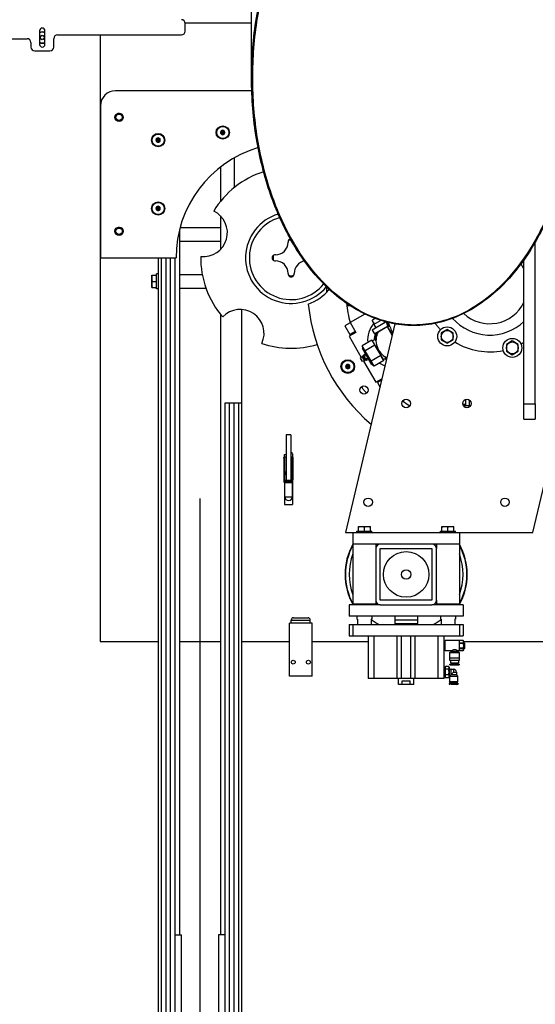
# Model space of a CAD drawing. Units: millimetres. Extents: x 0 to 420, y 0 to 297.
# Drawn here: x 149 to 176, y 120 to 172 of the extents above; entities that cross this region are included whole.
import ezdxf

# ---------------------------------------------------------------- set-up
doc = ezdxf.new("R2010")
doc.units = ezdxf.units.MM
doc.header["$LTSCALE"] = 23.1
doc.linetypes.add('CENTER', pattern=[0.6, 0.375, -0.075, 0.075, -0.075])
doc.layers.get('0').update_dxf_attribs({"linetype": 'CONTINUOUS'})
for name, color, linetype in [('BEZUGSACHSEN', 7, 'CONTINUOUS'), ('BOHRUNGEN', 7, 'CONTINUOUS'), ('DEFAULT_1', 7, 'CENTER'), ('FASEN', 7, 'CONTINUOUS'), ('NORM', 7, 'CONTINUOUS'), ('RUNDUNGEN', 7, 'CONTINUOUS'), ('ZEICHNUNGSBEMASSUNGEN', 7, 'CONTINUOUS')]:
    doc.layers.add(name, color=color, linetype=linetype)
doc.styles.get("Standard").update_dxf_attribs({"font": 'txt', "width": 0.7})
doc.dimstyles.new('DIMSTYLE_1', dxfattribs={"dimtxt": 3.5, "dimasz": 3.5, "dimexe": 1.5, "dimexo": 1.5, "dimgap": 0.875, "dimtad": 1, "dimlfac": 25, "dimdsep": 46, "dimtxsty": 'Standard', "dimblk": '_FILLED', "dimblk1": '_FILLED', "dimblk2": '_FILLED', "dimcen": 0.09, "dimclrt": 5, "dimadec": 0, "dimazin": 0, "dimtp": 2, "dimtm": 2, "dimtfac": 1, "dimtofl": 0, "dimtmove": 0, "dimatfit": 3, "dimldrblk": '_FILLED', "dimfxl": 0, "dimtolj": 1, "dimarcsym": 0})
doc.dimstyles.new('DIMSTYLE_4', dxfattribs={"dimtxt": 3.5, "dimasz": 3.5, "dimexe": 1.5, "dimexo": 1.5, "dimgap": 0.875, "dimtad": 1, "dimlfac": 25, "dimdsep": 46, "dimtxsty": 'Standard', "dimblk": '_FILLED', "dimblk1": '_FILLED', "dimblk2": '_FILLED', "dimcen": 0.09, "dimclrt": 5, "dimadec": 0, "dimazin": 0, "dimtp": 1.2, "dimtm": 1.2, "dimtfac": 1, "dimtofl": 0, "dimtmove": 0, "dimatfit": 3, "dimldrblk": '_FILLED', "dimfxl": 0, "dimtolj": 1, "dimarcsym": 0})

# ---------------------------------------------------------------- blocks, each defined once
blk = doc.blocks.new('_FILLED')
at = {"color": 0, "linetype": 'ByBlock'}
blk.add_solid([(0, 0), (-1, 0.125), (-1, -0.125)], dxfattribs=at)
blk = doc.blocks.new('*D1')
at = {"layer": 'ZEICHNUNGSBEMASSUNGEN', "color": 2, "linetype": 'Continuous'}
for p, q in [((91.933, 158.802), (91.933, 246.674)), ((258.333, 173.102), (258.333, 246.674)), ((91.933, 245.174), (175.133, 245.174)), ((258.333, 245.174), (175.133, 245.174))]:
    blk.add_line(p, q, dxfattribs=at)
at = {"layer": 'ZEICHNUNGSBEMASSUNGEN', "color": 2, "linetype": 'Continuous', "xscale": 3.5, "yscale": 3.5, "zscale": 3.5, "rotation": 180}
blk.add_blockref('_FILLED', (91.933, 245.174), dxfattribs=at)
at = {"layer": 'ZEICHNUNGSBEMASSUNGEN', "color": 2, "linetype": 'Continuous', "xscale": 3.5, "yscale": 3.5, "zscale": 3.5}
blk.add_blockref('_FILLED', (258.333, 245.174), dxfattribs=at)
at = {"layer": 'ZEICHNUNGSBEMASSUNGEN', "color": 5, "linetype": 'Continuous', "insert": (175.133, 249.549), "char_height": 3.5, "width": 15.375, "attachment_point": 2, "line_spacing_factor": 0.9}
blk.add_mtext('4160', dxfattribs=at)
blk = doc.blocks.new('*D3')
at = {"layer": 'ZEICHNUNGSBEMASSUNGEN', "color": 2, "linetype": 'Continuous'}
for p, q in [((170.893, 195.762), (71.497, 195.762)), ((72.997, 195.762), (72.997, 142.562)), ((72.997, 89.362), (72.997, 142.562)), ((138.893, 89.362), (71.497, 89.362))]:
    blk.add_line(p, q, dxfattribs=at)
at = {"layer": 'ZEICHNUNGSBEMASSUNGEN', "color": 2, "linetype": 'Continuous', "xscale": 3.5, "yscale": 3.5, "zscale": 3.5}
for p, rotation in [((72.997, 195.762), 90), ((72.997, 89.362), 270)]:
    blk.add_blockref('_FILLED', p, dxfattribs=dict(at, rotation=rotation))
at = {"layer": 'ZEICHNUNGSBEMASSUNGEN', "color": 5, "linetype": 'Continuous', "insert": (68.622, 142.562), "char_height": 3.5, "width": 16.5, "attachment_point": 2, "rotation": 90, "line_spacing_factor": 0.9}
blk.add_mtext('2660', dxfattribs=at)
blk = doc.blocks.new('*D6')
at = {"layer": 'ZEICHNUNGSBEMASSUNGEN', "color": 2, "linetype": 'Continuous'}
for p, q in [((91.933, 146.322), (91.933, 77.198)), ((158.433, 146.322), (158.433, 77.198)), ((91.933, 78.698), (125.183, 78.698)), ((158.433, 78.698), (125.183, 78.698))]:
    blk.add_line(p, q, dxfattribs=at)
at = {"layer": 'ZEICHNUNGSBEMASSUNGEN', "color": 2, "linetype": 'Continuous', "xscale": 3.5, "yscale": 3.5, "zscale": 3.5, "rotation": 180}
blk.add_blockref('_FILLED', (91.933, 78.698), dxfattribs=at)
at = {"layer": 'ZEICHNUNGSBEMASSUNGEN', "color": 2, "linetype": 'Continuous', "xscale": 3.5, "yscale": 3.5, "zscale": 3.5}
blk.add_blockref('_FILLED', (158.433, 78.698), dxfattribs=at)
at = {"layer": 'ZEICHNUNGSBEMASSUNGEN', "color": 5, "linetype": 'Continuous', "insert": (125.183, 83.073), "char_height": 3.5, "width": 22.125, "attachment_point": 2, "line_spacing_factor": 0.9}
blk.add_mtext('1662.5', dxfattribs=at)

msp = doc.modelspace()

# ---------------------------------------------------------------- linework, layer by layer
at = {"color": 7, "linetype": 'Continuous'}
for p, q in [((161.14983, 168.4573), (161.14983, 179.06835)), ((159.51273, 163.78587), (159.51273, 161.97081)), ((159.51273, 161.21301), (159.51273, 159.43756)), ((157.35273, 160.46703), (157.35273, 123.36234)), ((157.38805, 160.60234), (159.51273, 160.60234)), ((157.35273, 159.88234), (159.51273, 159.88234)), ((176.08983, 151.30774), (176.08983, 159.83556)), ((153.19273, 159.00234), (157.17273, 159.00234)), ((156.23273, 159.00234), (156.23273, 91.76234)), ((156.63273, 159.00234), (156.63273, 91.76234)), ((157.11273, 159.00234), (157.11273, 91.76234)), ((175.48983, 151.30774), (175.48983, 158.89964)), ((157.35273, 158.12234), (158.55558, 158.12234)), ((157.35273, 157.40234), (158.75017, 157.40234)), ((160.63273, 91.76234), (160.63273, 156.27975)), ((159.51273, 156.03302), (159.51273, 123.36234)), ((166.3432, 155.57647), (166.06607, 155.41647)), ((167.11168, 156.04325), (166.3332, 155.59379)), ((166.3332, 155.59379), (166.6332, 155.07418)), ((167.66337, 155.80751), (167.50851, 155.7181)), ((167.62851, 155.51025), (167.50851, 155.7181)), ((167.96442, 155.70419), (167.59387, 155.49025)), ((168.21348, 155.61705), (167.69387, 155.31705)), ((168.2036, 155.63416), (168.21348, 155.61705)), ((166.06607, 155.41647), (166.32607, 154.96614)), ((168.69652, 155.52391), (166.08983, 144.53174)), ((166.6332, 155.07418), (166.28679, 154.87418)), ((166.6032, 155.12614), (166.32607, 154.96614)), ((167.49468, 155.20205), (167.61468, 154.9942)), ((167.59387, 155.49025), (167.69387, 155.31705)), ((167.81163, 155.10791), (168.28152, 155.3792)), ((168.28152, 155.3792), (168.55137, 154.91181)), ((168.56213, 154.95718), (168.33123, 155.3571)), ((168.42923, 155.18736), (168.41752, 155.14364)), ((166.28679, 154.87418), (166.92879, 153.7622)), ((167.52683, 154.60637), (167.48909, 154.67174)), ((167.72045, 154.27101), (167.60723, 154.46711)), ((167.99448, 153.79638), (167.88126, 153.99248)), ((166.88683, 153.71488), (166.96236, 153.80006)), ((166.98283, 153.5486), (166.88683, 153.71488)), ((166.96236, 153.80006), (167.09436, 153.57143)), ((167.09436, 153.57143), (166.98283, 153.5486)), ((167.05624, 153.86146), (167.03471, 153.81874)), ((167.14671, 153.62475), (167.03471, 153.81874)), ((167.04479, 153.56128), (167.68679, 152.44931)), ((167.13762, 153.93549), (167.05536, 153.88799)), ((167.05536, 153.88799), (167.05536, 153.86298)), ((167.05958, 153.85567), (167.05536, 153.86298)), ((167.18598, 153.63674), (167.06473, 153.84674)), ((167.17804, 153.86549), (167.09577, 153.81799)), ((167.13762, 153.93549), (167.15928, 153.92298)), ((167.19447, 153.62202), (167.14671, 153.62475)), ((167.1766, 153.67799), (167.25886, 153.72549)), ((167.19536, 153.6205), (167.19113, 153.62781)), ((167.19536, 153.6205), (167.21701, 153.60799)), ((167.29928, 153.65549), (167.21701, 153.60799)), ((167.29928, 153.6805), (167.29928, 153.65549)), ((168.11262, 153.59174), (168.07488, 153.65711)), ((175.95607, 144.53174), (177.98983, 153.1079)), ((167.68679, 152.44931), (168.01192, 152.63702)), ((167.99289, 152.55675), (167.78607, 152.43734)), ((167.78607, 152.43734), (167.9126, 152.21819)), ((172.40983, 151.53662), (172.40983, 151.23174)), ((172.60983, 151.51601), (172.60983, 151.23174)), ((159.75273, 91.76234), (159.75273, 151.36234)), ((159.75273, 151.36234), (160.23273, 151.36234)), ((160.23273, 91.76234), (160.23273, 151.36234)), ((172.40983, 151.27174), (172.27827, 151.27174)), ((172.40983, 151.23174), (172.60983, 151.23174)), ((162.97983, 149.68174), (162.97983, 147.28174)), ((163.21983, 149.68174), (162.97983, 149.68174)), ((163.21983, 149.68174), (163.21983, 147.28174)), ((162.84183, 148.44774), (162.84183, 148.49035)), ((162.84183, 148.44774), (162.89383, 148.44774)), ((162.84583, 148.44774), (162.84583, 147.31574)), ((162.86583, 148.50495), (162.86583, 148.50533)), ((162.88983, 148.51045), (162.88983, 148.64374)), ((162.88983, 148.64374), (162.97983, 148.64374)), ((162.89383, 148.51045), (162.89046, 148.51045)), ((162.89383, 147.31974), (162.89383, 148.51574)), ((162.89383, 148.51574), (162.97983, 148.51574)), ((163.21983, 148.74374), (163.29183, 148.74374)), ((163.21983, 148.51574), (163.29383, 148.51574)), ((163.29183, 148.68374), (163.29183, 148.74374)), ((163.29183, 148.68374), (163.29783, 148.68374)), ((163.29383, 147.60174), (163.29383, 148.51574)), ((163.2972, 148.51045), (163.29383, 148.51045)), ((163.29383, 148.44774), (163.34582, 148.44774)), ((163.29783, 148.68374), (163.29783, 148.51045)), ((163.32183, 148.50533), (163.32183, 148.50495)), ((163.34183, 147.31574), (163.34183, 148.44774)), ((163.34583, 148.44774), (163.34583, 148.49035)), ((162.88983, 147.31574), (162.84583, 147.31574)), ((162.86583, 147.16774), (162.86583, 147.31574)), ((162.88983, 147.31974), (162.88983, 146.01974)), ((162.88983, 147.31974), (162.89983, 147.31974)), ((162.89983, 146.42374), (162.89983, 147.60174)), ((162.97983, 147.60174), (162.89983, 147.60174)), ((162.97983, 147.59174), (162.89985, 147.59174)), ((162.92383, 147.66374), (162.92383, 147.63174)), ((162.92385, 147.63174), (162.97983, 147.63174)), ((162.94183, 147.69237), (162.94183, 147.72174)), ((162.97983, 147.72174), (162.94183, 147.72174)), ((162.94183, 147.60174), (162.94183, 147.63174)), ((162.94183, 147.25237), (162.94183, 147.28174)), ((163.25783, 147.28174), (162.94183, 147.28174)), ((163.25783, 147.72174), (163.21983, 147.72174)), ((163.21983, 147.63174), (163.2758, 147.63174)), ((163.29983, 147.60174), (163.21983, 147.60174)), ((163.2998, 147.59174), (163.21983, 147.59174)), ((163.25783, 147.69237), (163.25783, 147.72174)), ((163.25783, 147.60174), (163.25783, 147.63174)), ((163.25783, 147.25237), (163.25783, 147.28174)), ((163.27583, 147.66374), (163.27583, 147.63174)), ((163.29983, 146.42374), (163.29983, 147.60174)), ((163.29983, 147.31974), (163.30983, 147.31974)), ((163.30983, 147.31974), (163.30983, 146.01974)), ((163.34183, 147.31574), (163.30983, 147.31574)), ((163.32183, 147.16774), (163.32183, 147.31574)), ((162.88983, 147.16774), (162.86583, 147.16774)), ((163.29983, 147.16174), (162.89983, 147.16174)), ((163.29983, 147.15174), (162.89983, 147.15174)), ((162.92383, 147.22374), (162.92383, 147.19174)), ((162.92383, 147.19174), (163.27583, 147.19174)), ((162.94183, 147.16174), (162.94183, 147.19174)), ((163.25783, 147.16174), (163.25783, 147.19174)), ((163.27583, 147.22374), (163.27583, 147.19174)), ((163.32183, 147.16774), (163.30983, 147.16774)), ((162.88983, 146.01974), (163.30983, 146.01974)), ((166.08983, 144.53174), (175.95607, 144.53174)), ((166.48983, 144.53174), (166.48983, 140.77174)), ((172.08983, 144.53174), (172.08983, 140.77174)), ((167.92983, 143.93174), (166.48983, 143.93174)), ((167.68983, 143.93174), (167.68983, 143.69174)), ((167.92983, 140.97174), (167.92983, 143.69174)), ((167.92983, 143.69174), (170.64983, 143.69174)), ((172.08983, 143.93174), (170.64983, 143.93174)), ((170.64983, 143.69174), (170.64983, 140.97174)), ((170.88983, 143.93174), (170.88983, 143.69174)), ((166.28983, 140.73174), (166.28983, 140.13174)), ((167.92983, 140.73174), (166.28983, 140.73174)), ((167.68983, 140.77174), (166.48983, 140.77174)), ((166.68983, 140.77174), (166.68983, 140.73174)), ((167.48983, 140.77174), (167.48983, 140.73174)), ((167.68983, 140.97174), (167.68983, 140.77174)), ((170.64983, 140.97174), (167.92983, 140.97174)), ((172.28983, 140.73174), (170.64983, 140.73174)), ((170.88983, 140.97174), (170.88983, 140.77174)), ((172.08983, 140.77174), (170.88983, 140.77174)), ((171.08983, 140.77174), (171.08983, 140.73174)), ((171.88983, 140.77174), (171.88983, 140.73174)), ((172.28983, 140.73174), (172.28983, 140.13174)), ((163.36183, 140.05174), (164.12183, 140.05174)), ((172.28983, 140.13174), (166.28983, 140.13174)), ((166.68983, 140.13174), (166.68983, 139.97174)), ((167.48983, 140.13174), (167.48983, 139.97174)), ((168.68983, 140.13174), (168.68983, 139.93174)), ((169.88983, 140.13174), (169.88983, 139.93174)), ((171.08983, 140.13174), (171.08983, 139.97174)), ((171.88983, 140.13174), (171.88983, 139.97174)), ((163.14183, 136.97174), (163.14183, 139.77174)), ((164.34183, 139.77174), (163.14183, 139.77174)), ((163.24183, 139.77174), (163.24183, 139.93174)), ((164.24183, 139.77174), (164.24183, 139.93174)), ((164.34183, 136.97174), (164.34183, 139.77174)), ((166.72983, 139.97174), (166.68983, 139.97174)), ((166.72983, 139.97174), (166.72983, 139.69174)), ((167.44983, 139.97174), (167.44983, 139.69174)), ((167.48983, 139.97174), (167.44983, 139.97174)), ((169.88983, 139.93174), (168.68983, 139.93174)), ((171.12983, 139.97174), (171.08983, 139.97174)), ((171.12983, 139.97174), (171.12983, 139.69174)), ((171.84983, 139.97174), (171.84983, 139.69174)), ((171.88983, 139.97174), (171.84983, 139.97174)), ((171.34463, 138.82547), (171.28983, 138.82547)), ((171.34463, 138.30108), (171.34463, 138.85307)), ((172.28448, 138.85307), (171.34463, 138.85307)), ((172.08607, 138.85307), (172.08607, 138.71677)), ((172.28448, 138.71677), (172.08607, 138.71677)), ((172.08607, 138.71337), (172.08607, 138.44078)), ((172.08607, 138.71337), (172.28448, 138.71337)), ((172.28448, 138.44078), (172.08607, 138.44078)), ((172.08607, 138.43738), (172.08607, 138.30108)), ((172.08607, 138.43738), (172.28448, 138.43738)), ((172.30127, 138.81707), (172.28448, 138.85307)), ((172.28448, 138.71677), (172.28448, 138.71337)), ((172.28448, 138.44078), (172.28448, 138.43738)), ((172.30127, 138.81707), (172.30127, 138.33707)), ((172.36583, 138.71507), (172.30127, 138.75235)), ((172.36583, 138.43907), (172.30127, 138.4018)), ((172.36583, 138.71507), (172.36583, 138.43907)), ((171.34463, 138.32867), (171.28983, 138.32867)), ((171.66283, 138.30107), (171.34463, 138.30107)), ((171.58783, 138.22379), (171.66283, 138.27899)), ((171.58783, 137.91579), (171.58783, 138.22379)), ((171.58783, 138.22379), (172.08783, 138.22379)), ((171.59622, 137.79579), (171.58783, 137.91579)), ((172.08783, 137.91579), (171.58783, 137.91579)), ((171.66283, 138.27899), (171.66283, 138.30107)), ((172.01283, 138.27899), (171.66283, 138.27899)), ((172.28448, 138.30108), (172.01283, 138.30107)), ((172.01283, 138.30107), (172.01283, 138.27899)), ((172.01283, 138.27899), (172.08783, 138.22379)), ((172.08783, 137.91579), (172.07944, 137.79579)), ((172.08783, 138.22379), (172.08783, 137.91579)), ((172.30127, 138.33707), (172.28448, 138.30107)), ((163.42183, 137.77792), (163.42183, 137.77174)), ((163.42672, 137.77174), (163.42183, 137.77174)), ((164.06183, 137.77174), (164.05696, 137.77174)), ((164.06183, 137.77174), (164.06183, 137.77794)), ((171.28983, 137.44374), (171.30583, 137.44374)), ((171.30583, 137.44374), (171.30583, 136.93974)), ((171.30983, 137.43974), (171.30583, 137.44374)), ((171.30983, 137.43974), (171.31383, 137.44374)), ((171.30983, 137.43974), (171.30983, 136.94374)), ((171.31383, 136.93974), (171.31383, 137.44374)), ((171.31383, 137.44374), (171.34233, 137.44374)), ((171.34233, 137.45174), (171.36555, 137.49196)), ((171.34233, 136.93174), (171.34233, 137.45174)), ((171.52636, 137.49196), (171.36555, 137.49196)), ((171.54958, 137.45174), (171.52636, 137.49196)), ((171.54958, 137.45174), (171.54958, 136.93174)), ((171.58783, 137.57659), (171.58783, 137.61075)), ((171.58783, 137.61075), (172.08783, 137.61075)), ((171.70583, 137.54907), (171.59444, 137.56872)), ((172.07944, 137.79579), (171.59622, 137.79579)), ((171.63783, 137.65753), (171.63783, 137.79579)), ((171.64348, 137.65187), (171.63783, 137.65753)), ((172.03783, 137.65753), (171.63783, 137.65753)), ((172.03217, 137.65187), (171.64348, 137.65187)), ((171.67116, 137.62575), (171.67116, 137.65187)), ((171.96983, 137.54907), (171.70583, 137.54907)), ((172.08122, 137.56872), (171.96983, 137.54907)), ((172.00449, 137.65187), (172.00449, 137.62575)), ((172.03783, 137.65753), (172.03217, 137.65187)), ((172.03783, 137.79579), (172.03783, 137.65753)), ((172.08783, 137.61075), (172.08783, 137.57659)), ((164.34183, 136.97174), (163.14183, 136.97174)), ((171.28983, 136.93974), (171.30583, 136.93974)), ((171.30983, 136.94374), (171.30583, 136.93974)), ((171.30983, 136.94374), (171.31383, 136.93974)), ((171.31383, 136.93974), (171.34233, 136.93974)), ((171.34233, 136.93174), (171.36555, 136.89152)), ((171.52636, 137.34185), (171.36555, 137.34185)), ((171.52636, 137.04163), (171.36555, 137.04163)), ((171.52636, 136.89152), (171.36555, 136.89152)), ((171.54958, 136.93174), (171.52636, 136.89152)), ((171.54958, 137.34924), (171.64583, 137.34924)), ((171.54958, 137.03424), (171.62833, 137.03424)), ((171.62833, 137.03424), (171.57583, 136.98174)), ((171.57583, 136.98174), (171.57583, 136.68374)), ((171.57583, 136.98174), (171.99583, 136.98174)), ((171.64583, 137.34924), (171.64583, 137.04273)), ((171.65633, 137.33874), (171.64583, 137.34924)), ((171.64784, 137.04474), (171.64583, 137.04273)), ((171.93283, 137.04474), (171.64784, 137.04474)), ((171.65633, 137.06224), (171.65633, 137.33874)), ((171.65633, 137.33874), (171.78583, 137.33874)), ((171.65633, 137.06224), (171.78583, 137.19174)), ((171.93283, 137.19174), (171.93283, 137.04474)), ((171.93283, 137.04474), (171.99583, 136.98174)), ((171.99583, 136.98174), (171.99583, 136.68374)), ((171.28983, 136.85174), (167.28983, 136.85174)), ((168.88983, 136.53174), (168.88983, 136.85174)), ((169.68983, 136.53174), (168.88983, 136.53174)), ((169.07912, 136.53174), (169.07912, 136.73174)), ((169.07912, 136.73174), (169.50054, 136.73174)), ((169.50054, 136.53174), (169.50054, 136.73174)), ((169.68983, 136.53174), (169.68983, 136.85174)), ((171.54983, 136.58774), (171.54983, 136.56479)), ((171.54985, 136.58774), (172.0218, 136.58774)), ((171.65383, 136.53974), (171.55644, 136.55691)), ((171.58762, 136.63974), (171.57583, 136.68374)), ((171.99583, 136.68374), (171.57583, 136.68374)), ((171.98401, 136.63974), (171.58764, 136.63974)), ((171.59191, 136.63974), (171.59191, 136.6294)), ((171.59756, 136.62374), (171.59191, 136.6294)), ((171.97975, 136.6294), (171.59191, 136.6294)), ((171.97407, 136.62374), (171.59759, 136.62374)), ((171.64583, 136.62374), (171.64583, 136.60254)), ((171.91783, 136.53974), (171.65383, 136.53974)), ((171.91783, 136.53974), (172.01522, 136.55691)), ((171.92583, 136.62374), (171.92583, 136.60254)), ((171.97409, 136.62374), (171.97975, 136.6294)), ((171.97975, 136.63974), (171.97975, 136.6294)), ((171.98404, 136.63974), (171.99583, 136.68374)), ((172.02183, 136.58774), (172.02183, 136.56479)), ((157.11273, 123.36234), (157.46473, 123.36234)), ((157.46473, 97.33234), (157.46473, 123.36234)), ((159.40073, 123.36234), (159.40073, 97.33234)), ((159.75273, 123.36234), (159.40073, 123.36234))]:
    msp.add_line(p, q, dxfattribs=at)
at = {"color": 6, "linetype": 'Continuous'}
for p, q in [((157.6484, 171.38234), (161.14983, 171.38234)), ((157.65246, 170.94234), (157.65246, 171.34234)), ((149.99246, 170.96234), (149.99246, 170.24234)), ((150.27246, 170.24234), (150.27246, 170.96234)), ((150.93246, 170.74234), (157.45246, 170.74234)), ((148.13246, 170.54234), (149.33246, 170.54234)), ((149.53246, 170.34234), (149.53246, 170.10234)), ((150.73246, 170.10234), (150.73246, 170.54234)), ((149.73246, 169.90234), (150.53246, 169.90234))]:
    msp.add_line(p, q, dxfattribs=at)
at = {"color": 9, "linetype": 'Continuous'}
for p, q in [((156.87273, 159.00234), (156.87273, 91.76234)), ((159.99273, 91.76234), (159.99273, 151.36234)), ((162.84183, 148.49035), (162.89383, 148.49035)), ((162.84565, 148.49671), (162.89383, 148.49671)), ((163.29383, 148.49671), (163.34201, 148.49671)), ((163.29383, 148.49035), (163.34583, 148.49035)), ((162.97983, 147.66374), (162.92383, 147.66374)), ((163.27583, 147.66374), (163.21983, 147.66374)), ((163.27583, 147.22374), (162.92383, 147.22374)), ((162.89983, 146.42374), (163.29983, 146.42374)), ((163.24183, 139.93174), (164.24183, 139.93174)), ((172.08783, 137.57659), (171.58783, 137.57659)), ((171.59444, 137.56872), (172.08122, 137.56872)), ((172.00449, 137.62575), (171.67116, 137.62575)), ((171.78583, 137.33874), (171.78583, 137.19174)), ((171.78583, 137.19174), (171.93283, 137.19174)), ((171.55644, 136.55691), (171.58828, 136.55691)), ((171.92583, 136.60254), (171.64583, 136.60254)), ((171.74583, 136.55174), (171.74583, 136.58774)), ((171.82583, 136.58774), (171.82583, 136.55174)), ((171.98336, 136.55691), (172.01522, 136.55691))]:
    msp.add_line(p, q, dxfattribs=at)
at = {"color": 7, "linetype": 'Continuous'}
for points in [[(171.66538, 137.07135), (171.6914, 137.0972), (171.70773, 137.11364)], [(171.70773, 137.11364), (171.74354, 137.14945), (171.76388, 137.16994), (171.78583, 137.19174)]]:
    msp.add_lwpolyline(points, dxfattribs=at)
at = {"color": 6, "linetype": 'Continuous'}
for radius in [0.12, 0.1]:
    msp.add_circle((150.13246, 170.60234), radius, dxfattribs=at)
at = {"color": 7, "linetype": 'Continuous'}
for centre, radius in [((154.17273, 166.40234), 0.22), ((154.17273, 160.40234), 0.22), ((167.06927, 152.04283), 0.22), ((169.28983, 142.33174), 1.2), ((169.28983, 142.33174), 0.25), ((163.34183, 137.71174), 0.104), ((164.14183, 137.71174), 0.104)]:
    msp.add_circle(centre, radius, dxfattribs=at)
at = {"color": 6, "linetype": 'Continuous'}
for centre, radius, start, end in [((150.13246, 170.96234), 0.14, 0, 180), ((157.45246, 171.34234), 0.2, 0, 90), ((150.13246, 170.60234), 0.28, 59.998396, 120.005663), ((150.13246, 170.60234), 0.3, 62.179412, 117.819162), ((150.93246, 170.54234), 0.2, 90, 180), ((157.45246, 170.94234), 0.2, 270, 360), ((149.33246, 170.34234), 0.2, 0, 90), ((149.73246, 170.10234), 0.2, 180, 270), ((150.13246, 170.60234), 0.28, 239.998396, 300.005663), ((150.13246, 170.60234), 0.3, 242.179412, 297.819162), ((150.13246, 170.24234), 0.14, 180, 360), ((150.53246, 170.10234), 0.2, 270, 360)]:
    msp.add_arc(centre, radius, start, end, dxfattribs=at)
at = {"color": 2, "linetype": 'Continuous'}
for centre in [(154.17273, 166.40234), (154.17273, 160.40234)]:
    msp.add_arc(centre, 0.2, 255, 195, dxfattribs=at)
at = {"color": 7, "linetype": 'Continuous'}
for centre, radius, start, end in [((163.23273, 159.00234), 6.06, 106.685729, 180), ((162.41138, 159.82369), 0.66228, 269.877772, 0.122228), ((163.23273, 159.84234), 0.16, 102.833591, 186.185708), ((164.05408, 159.82369), 0.66228, 200.069719, 223.917105), ((162.39273, 159.00234), 0.16, 83.814292, 276.185708), ((162.41138, 158.18099), 0.66228, 359.877772, 90.122228), ((164.05408, 158.18099), 0.66228, 100.122065, 180.122228), ((173.68983, 157.53174), 2, 25.807969, 34.967487), ((163.23273, 158.16234), 0.16, 173.814292, 6.185708), ((163.23273, 159.00234), 2.6, 290.390298, 320.429579), ((173.68983, 157.53174), 7.6, 186.970309, 194.741802), ((173.68983, 157.53174), 2, 226.941513, 334.192031), ((168.70152, 154.65174), 1.44, 140.323734, 184.340284), ((168.70152, 154.65174), 1.1, 116.791004, 116.872589), ((168.70152, 154.65174), 1.036, 112.560154, 114.63249), ((173.68983, 157.53174), 5.68, 199.919615, 205.954921), ((173.68983, 157.53174), 2.6, 221.321838, 313.82172), ((173.68983, 157.53174), 7.6, 198.923529, 199.384769), ((168.70152, 154.65174), 1.1, 160.207538, 178.897066), ((168.70152, 154.65174), 1.036, 155.768602, 178.202221), ((168.70152, 154.65174), 1, 152.85988, 244.762182), ((178.67564, 138.24005), 20, 120.846481, 121.145992), ((166.97553, 153.65524), 0.063, 168.247849, 251.752151), ((167.02039, 153.72474), 0.09508, 81.335869, 127.615906), ((167.12806, 153.88107), 0.0722, 192.420803, 197.830928), ((167.05815, 153.65934), 0.09508, 292.384094, 338.664131), ((167.24736, 153.67441), 0.07218, 222.158731, 227.568908), ((168.70152, 154.65174), 1.1, 241.102934, 245.855278), ((168.70152, 154.65174), 1.036, 241.797779, 245.182319), ((168.70152, 154.65174), 1.44, 235.659716, 248.429795), ((173.68983, 157.53174), 7.6, 220.615712, 221.076006), ((173.68983, 157.53174), 7.6, 232.979855, 236.29508), ((173.68983, 151.77174), 1.44, 200.323734, 206.447344), ((162.84903, 148.49035), 0.0072, 118.047194, 180), ((162.90593, 148.38351), 0.12825, 108.219475, 118.037321), ((162.90583, 148.38374), 0.12764, 96.915266, 108.263202), ((163.28183, 148.38374), 0.12764, 71.736798, 83.084734), ((163.28173, 148.38351), 0.12825, 61.962639, 71.780559), ((163.33863, 148.49035), 0.0072, 0, 61.952806), ((162.95583, 147.66374), 0.032, 116.066995, 180), ((162.95583, 147.22374), 0.032, 116.066995, 180), ((163.24383, 147.66374), 0.032, 0, 63.933005), ((163.24383, 147.22374), 0.032, 0, 63.933005), ((163.09983, 146.42374), 0.2, 180, 360), ((169.28983, 142.33174), 3.22, 150.409935, 209.796382), ((169.28983, 142.33174), 3.2, 151.064596, 208.935404), ((169.28983, 142.33174), 3.22, 330.203618, 29.590065), ((169.28983, 142.33174), 3.2, 331.064596, 28.935404), ((169.28983, 142.33174), 3, 158.968646, 201.031354), ((169.28983, 142.33174), 3, 338.968646, 21.031354), ((169.28983, 142.33174), 3.2, 209.183779, 210.007308), ((169.28983, 142.33174), 3.2, 329.992692, 330.816221), ((163.36183, 139.93174), 0.12, 90, 180), ((164.12183, 139.93174), 0.12, 0, 90), ((169.28983, 142.33174), 3.2, 234.891242, 235.608184), ((169.28983, 142.33174), 3, 232.159762, 241.666705), ((169.28983, 142.33174), 3, 298.333295, 307.840238), ((169.28983, 142.33174), 3.2, 304.391816, 305.108758), ((172.14582, 138.78051), 0.15585, 13.25292, 14.166814), ((172.14581, 138.37364), 0.15587, 345.825434, 346.747287), ((171.4705, 137.41462), 0.12836, 166.779262, 167.125177), ((171.59583, 137.57659), 0.008, 180, 260), ((171.65616, 137.62575), 0.015, 270, 360), ((172.01949, 137.62575), 0.015, 180, 270), ((172.07983, 137.57659), 0.008, 280, 360), ((171.47053, 136.96887), 0.12839, 192.874302, 193.237724), ((171.48091, 136.97149), 0.13909, 193.309653, 198.649135), ((170.98785, 137.37572), 0.73833, 333.366991, 334.87642), ((171.78583, 137.19174), 0.147, 0, 90), ((171.55783, 136.56479), 0.008, 180, 260), ((170.67289, 106.23513), 30.33559, 87.97309, 88.270356), ((171.63103, 136.60254), 0.0148, 270, 360), ((171.78604, 137.6863), 1.13528, 267.970142, 269.989311), ((171.78562, 137.68631), 1.13528, 270.010695, 272.029851), ((173.18368, 97.55251), 39.02287, 91.762646, 91.994086), ((171.94063, 136.60254), 0.0148, 180, 270), ((172.01383, 136.56479), 0.008, 280, 360)]:
    msp.add_arc(centre, radius, start, end, dxfattribs=at)
at = {"color": 9, "linetype": 'Continuous'}
for radius, start, end in [(0.93901, 90.187374, 98.115143), (0.99213, 91.907032, 93.110431), (0.99213, 176.889569, 183.110431), (0.93901, 171.884857, 188.115143), (0.93901, 261.884857, 278.115143), (0.99213, 266.889569, 273.110431)]:
    msp.add_arc((163.23273, 159.00234), radius, start, end, dxfattribs=at)
at = {"color": 7, "linetype": 'Continuous'}
for points, knots in [([(161.14983, 168.4573), (161.14983, 169.52138), (161.31567, 171.59771), (162.03051, 174.47742), (163.09728, 176.89138), (164.36232, 178.73929), (165.70136, 180.04791), (167.04519, 180.8991), (168.36782, 181.37421), (169.24994, 181.47826), (169.67492, 181.47939)], [0, 0, 0, 0, 0.18692573, 0.36401948, 0.51884611, 0.64804792, 0.75505814, 0.84552195, 0.92534431, 1, 1, 1, 1]), ([(169.68983, 181.47941), (170.11528, 181.47941), (170.9984, 181.37751), (172.32287, 180.90492), (173.66868, 180.05573), (175.00999, 178.74833), (176.2776, 176.90041), (177.34683, 174.48488), (178.06353, 171.60196), (178.22983, 169.52293), (178.22983, 168.4573)], [0, 0, 0, 0, 0.07467291, 0.154468, 0.24487702, 0.35182617, 0.4809875, 0.63582434, 0.81296431, 1, 1, 1, 1]), ([(178.22983, 168.4573), (178.22983, 167.39167), (178.06352, 165.31256), (177.3468, 162.42961), (176.27754, 160.01411), (175.01, 158.16627), (173.66866, 156.85889), (172.32302, 156.00969), (170.99798, 155.53709), (169.68981, 155.38592), (168.38166, 155.53709), (167.05663, 156.00969), (165.711, 156.85889), (164.36962, 158.16629), (163.10204, 160.01424), (162.03281, 162.42976), (161.31612, 165.31266), (161.14983, 167.39167), (161.14983, 168.4573)], [0, 0, 0, 0, 0.09351778, 0.18209475, 0.25950849, 0.32408636, 0.37756006, 0.42276523, 0.46266362, 0.50000053, 0.53733707, 0.57723464, 0.62243927, 0.67591412, 0.74049533, 0.81791412, 0.90648217, 1, 1, 1, 1]), ([(167.09577, 153.81799), (167.09254, 153.81986), (167.08054, 153.82736), (167.06996, 153.83769), (167.06473, 153.84674)], [0, 0, 0, 0, 0.26304243, 1, 1, 1, 1]), ([(167.13762, 153.93549), (167.14085, 153.93362), (167.15285, 153.92612), (167.16343, 153.91579), (167.16866, 153.90674)], [0, 0, 0, 0, 0.26304243, 1, 1, 1, 1]), ([(167.18598, 153.63674), (167.18075, 153.64579), (167.17709, 153.66012), (167.1766, 153.67426), (167.1766, 153.67799)], [0, 0, 0, 0, 0.73695772, 1, 1, 1, 1]), ([(167.2899, 153.69674), (167.29513, 153.68769), (167.29878, 153.67336), (167.29928, 153.65922), (167.29928, 153.65549)], [0, 0, 0, 0, 0.73695772, 1, 1, 1, 1]), ([(172.30127, 138.78492), (172.30127, 138.77918), (172.29969, 138.75565), (172.29191, 138.73291), (172.28448, 138.71677)], [0, 0, 0, 0, 0.24426994, 1, 1, 1, 1]), ([(172.28448, 138.43738), (172.28702, 138.43185), (172.29613, 138.41023), (172.30127, 138.38664), (172.30127, 138.36923)], [0, 0, 0, 0, 0.25876776, 1, 1, 1, 1]), ([(171.83783, 138.36365), (171.79523, 138.36365), (171.73358, 138.34332), (171.67911, 138.31148), (171.66283, 138.30107)], [0, 0, 0, 0, 0.68276709, 1, 1, 1, 1]), ([(172.01283, 138.30107), (171.99655, 138.31148), (171.94207, 138.34332), (171.88043, 138.36365), (171.83783, 138.36365)], [0, 0, 0, 0, 0.31720652, 1, 1, 1, 1]), ([(171.34233, 137.41691), (171.34233, 137.41054), (171.3446, 137.38412), (171.35554, 137.35919), (171.36555, 137.34185)], [0, 0, 0, 0, 0.24129608, 1, 1, 1, 1]), ([(171.36555, 137.49196), (171.36331, 137.48808), (171.35501, 137.47284), (171.34849, 137.45651), (171.34554, 137.44398)], [0, 0, 0, 0, 0.25855794, 1, 1, 1, 1]), ([(171.52636, 137.34185), (171.52982, 137.34785), (171.54214, 137.37106), (171.54958, 137.39749), (171.54958, 137.41691)], [0, 0, 0, 0, 0.26299634, 1, 1, 1, 1]), ([(171.36555, 137.04163), (171.36209, 137.03563), (171.34977, 137.01242), (171.34233, 136.98599), (171.34233, 136.96657)], [0, 0, 0, 0, 0.26299634, 1, 1, 1, 1]), ([(171.54958, 136.96657), (171.54958, 136.97294), (171.54731, 136.99937), (171.53636, 137.02429), (171.52636, 137.04163)], [0, 0, 0, 0, 0.24129608, 1, 1, 1, 1]), ([(171.52636, 136.89152), (171.52982, 136.89752), (171.54214, 136.92073), (171.54958, 136.94716), (171.54958, 136.96657)], [0, 0, 0, 0, 0.26299634, 1, 1, 1, 1]), ([(171.64583, 137.04273), (171.64343, 137.04161), (171.63762, 137.03872), (171.63161, 137.03622), (171.62833, 137.03424)], [0, 0, 0, 0, 0.40910904, 1, 1, 1, 1]), ([(171.54983, 136.56479), (171.54983, 136.5636), (171.55392, 136.56115), (171.55721, 136.56043), (171.55975, 136.55987)], [0, 0, 0, 0, 0.31483164, 1, 1, 1, 1]), ([(171.55975, 136.55987), (171.56157, 136.55947), (171.57108, 136.55778), (171.58074, 136.55714), (171.58852, 136.5569)], [0, 0, 0, 0, 0.19331501, 1, 1, 1, 1]), ([(171.98337, 136.55691), (171.98629, 136.557), (171.99584, 136.55747), (172.00541, 136.55844), (172.0119, 136.55987)], [0, 0, 0, 0, 0.30513063, 1, 1, 1, 1]), ([(172.0119, 136.55987), (172.01444, 136.56043), (172.01774, 136.56115), (172.02183, 136.5636), (172.02183, 136.56479)], [0, 0, 0, 0, 0.6852011, 1, 1, 1, 1])]:
    msp.add_open_spline(points, degree=3, knots=knots, dxfattribs=at)
at = {"color": 3, "linetype": 'Continuous'}
for points, knots in [([(161.20983, 168.4573), (161.20983, 169.5189), (161.37446, 171.59009), (162.08411, 174.46287), (163.14317, 176.87115), (164.39915, 178.71489), (165.72874, 180.0207), (167.06323, 180.87018), (168.37679, 181.3444), (169.25301, 181.44827), (169.67503, 181.44939)], [0, 0, 0, 0, 0.18722579, 0.36455905, 0.51951573, 0.64872929, 0.7556513, 0.8459546, 0.92557133, 1, 1, 1, 1]), ([(169.68983, 181.44941), (170.11231, 181.44941), (170.98952, 181.34769), (172.30491, 180.87599), (173.64136, 180.0285), (174.97321, 178.72391), (176.23174, 176.88015), (177.29325, 174.47031), (178.00475, 171.59433), (178.16983, 169.52044), (178.16983, 168.4573)], [0, 0, 0, 0, 0.07444585, 0.15403509, 0.24428326, 0.35114387, 0.48031674, 0.6352837, 0.81266359, 1, 1, 1, 1]), ([(178.16983, 168.4573), (178.16983, 167.39416), (178.00474, 165.32019), (177.29323, 162.44419), (176.23168, 160.03436), (174.97322, 158.19069), (173.64134, 156.88612), (172.30507, 156.03862), (170.9891, 155.56691), (169.68981, 155.41602), (168.39054, 155.56692), (167.07459, 156.03862), (165.73831, 156.88611), (164.40641, 158.19072), (163.14789, 160.03449), (162.08639, 162.44433), (161.37491, 165.32029), (161.20983, 167.39416), (161.20983, 168.4573)], [0, 0, 0, 0, 0.09366814, 0.18236508, 0.25984388, 0.3244275, 0.37785695, 0.42298169, 0.46277715, 0.50000052, 0.53722353, 0.57701818, 0.62214239, 0.67557297, 0.74015995, 0.81764381, 0.9063318, 1, 1, 1, 1])]:
    msp.add_open_spline(points, degree=3, knots=knots, dxfattribs=at)
at = {"color": 7, "linetype": 'Continuous'}
for points in [[(167.05755, 153.86554), (167.05593, 153.87288), (167.05536, 153.88047), (167.05536, 153.88799)], [(167.06473, 153.84674), (167.06251, 153.8506), (167.0607, 153.85472), (167.05933, 153.85896)], [(167.12536, 153.74174), (167.11172, 153.76535), (167.10232, 153.79153), (167.09577, 153.81799)], [(167.1766, 153.67799), (167.15695, 153.6969), (167.13899, 153.71813), (167.12536, 153.74174)], [(167.17167, 153.9008), (167.1765, 153.88986), (167.17804, 153.87745), (167.17804, 153.86549)], [(167.17804, 153.86549), (167.19768, 153.84659), (167.21565, 153.82535), (167.22928, 153.80174)], [(167.19385, 153.62596), (167.19087, 153.62926), (167.1882, 153.63289), (167.18598, 153.63674)], [(167.21701, 153.60799), (167.2105, 153.61176), (167.2042, 153.61605), (167.19866, 153.62113)], [(167.22928, 153.80174), (167.24291, 153.77813), (167.25232, 153.75195), (167.25886, 153.72549)], [(167.25886, 153.72549), (167.26923, 153.71951), (167.27921, 153.71197), (167.28627, 153.70231)], [(172.28448, 138.85307), (172.28958, 138.84199), (172.29395, 138.83048), (172.29693, 138.81865)], [(172.28448, 138.71337), (172.29475, 138.66876), (172.30127, 138.62285), (172.30127, 138.57707)], [(172.30127, 138.57707), (172.30127, 138.5313), (172.29475, 138.48539), (172.28448, 138.44078)], [(172.29752, 138.81624), (172.29993, 138.806), (172.30127, 138.79543), (172.30127, 138.78492)], [(172.29693, 138.33548), (172.29394, 138.32365), (172.28958, 138.31216), (172.28448, 138.30108)], [(172.30127, 138.36923), (172.30127, 138.35872), (172.29993, 138.34815), (172.29752, 138.33791)], [(171.34537, 137.44322), (171.3434, 137.43462), (171.34233, 137.42574), (171.34233, 137.41691)], [(171.54279, 137.45647), (171.53863, 137.46883), (171.53287, 137.48067), (171.52636, 137.49196)], [(171.54958, 137.41691), (171.54958, 137.43029), (171.54705, 137.44379), (171.54279, 137.45647)], [(171.36555, 137.34185), (171.35151, 137.29321), (171.34233, 137.24237), (171.34233, 137.19174)], [(171.34233, 137.19174), (171.34233, 137.14111), (171.35151, 137.09028), (171.36555, 137.04163)], [(171.34233, 136.96657), (171.34233, 136.95774), (171.3434, 136.94887), (171.34537, 136.94026)], [(171.34912, 136.92701), (171.35327, 136.91465), (171.35903, 136.90281), (171.36555, 136.89152)], [(171.54958, 137.19174), (171.54958, 137.24237), (171.5404, 137.29321), (171.52636, 137.34185)], [(171.52636, 137.04163), (171.5404, 137.09028), (171.54958, 137.14111), (171.54958, 137.19174)]]:
    msp.add_open_spline(points, degree=3, dxfattribs=at)
at = {"layer": 'BEZUGSACHSEN', "color": 7, "linetype": 'Continuous'}
for p, q in [((153.17273, 170.74234), (153.17273, 138.80234)), ((160.23273, 164.26758), (160.23273, 162.69694)), ((168.23082, 155.62706), (167.49468, 155.20205)), ((168.32109, 155.40205), (168.26306, 155.61864)), ((168.32109, 155.40205), (167.61468, 154.9942)), ((172.60983, 151.51601), (172.60983, 151.14747)), ((167.28983, 139.09174), (167.28983, 136.85174)), ((168.81983, 136.85174), (168.81983, 139.09174)), ((169.03983, 136.85174), (169.03983, 139.09174)), ((169.53983, 136.85174), (169.53983, 139.09174)), ((169.75983, 136.85174), (169.75983, 139.09174)), ((171.28983, 136.85174), (171.28983, 139.09174)), ((153.17273, 138.80234), (156.23273, 138.80234)), ((157.35273, 138.80234), (159.51273, 138.80234)), ((160.63273, 138.80234), (163.14183, 138.80234)), ((164.34183, 138.80234), (167.28983, 138.80234)), ((172.30127, 138.80234), (179.40166, 138.80234))]:
    msp.add_line(p, q, dxfattribs=at)
at = {"layer": 'BEZUGSACHSEN', "color": 9, "linetype": 'Continuous'}
for p, q in [((167.60983, 136.85174), (167.60983, 139.09174)), ((170.96983, 136.85174), (170.96983, 139.09174))]:
    msp.add_line(p, q, dxfattribs=at)
at = {"layer": 'BEZUGSACHSEN', "color": 7, "linetype": 'Continuous'}
for centre in [(169.28983, 151.33174), (172.48983, 151.33174), (167.28983, 146.13174), (174.48983, 146.13174)]:
    msp.add_circle(centre, 0.22, dxfattribs=at)
for centre, radius, start, end in [((163.23273, 159.00234), 4.76, 107.722808, 148.860403), ((158.61867, 160.3254), 1.26, 263.373158, 64.626842), ((163.23273, 159.00234), 4.76, 179.139597, 220.860403), ((160.5486, 155.02296), 1.26, 335.373158, 136.626842), ((166.1879, 155.21989), 1.26, 82.321031, 91.12167), ((163.23273, 159.00234), 4.76, 251.139597, 286.703712)]:
    msp.add_arc(centre, radius, start, end, dxfattribs=at)
at = {"layer": 'BOHRUNGEN', "color": 7, "linetype": 'Continuous'}
for centre in [(154.17273, 166.40234), (154.17273, 160.40234)]:
    msp.add_circle(centre, 0.17, dxfattribs=at)
at = {"layer": 'DEFAULT_1', "color": 8, "linetype": 'CENTER'}
for radius, start, end in [(8.6, 180.324739, 182.263222), (3.48, 214.685057, 221.77442), (3.48, 238.230822, 281.772318), (3.48, 298.224617, 301.154982), (8.6, 218.195895, 221.126809)]:
    msp.add_arc((173.68983, 157.53174), radius, start, end, dxfattribs=at)
at = {"layer": 'FASEN', "color": 7, "linetype": 'Continuous'}
for p, q in [((168.28678, 155.53009), (168.37244, 155.38172)), ((167.48909, 154.67174), (166.97751, 154.37638)), ((167.51886, 154.62018), (167.52032, 154.62564)), ((167.65196, 154.70164), (167.52032, 154.62564)), ((168.08832, 153.64184), (167.52032, 154.62564)), ((167.60723, 154.46711), (167.52683, 154.60637)), ((167.65196, 154.70164), (167.70246, 154.61416)), ((167.65742, 154.70018), (167.65196, 154.70164)), ((167.65742, 154.70018), (167.70203, 154.62292)), ((166.97751, 154.37638), (166.98679, 154.22174)), ((167.60105, 153.29638), (166.97751, 154.37638)), ((167.47177, 153.38174), (166.98679, 154.22174)), ((167.13339, 154.10638), (167.10804, 154.01174)), ((167.64497, 154.40174), (167.13339, 154.10638)), ((167.88126, 153.99248), (167.72045, 154.27101)), ((167.44516, 153.56638), (167.35052, 153.59174)), ((167.95674, 153.86174), (167.44516, 153.56638)), ((168.11262, 153.59174), (167.60105, 153.29638)), ((168.07488, 153.65711), (167.99448, 153.79638)), ((168.08286, 153.6433), (168.08832, 153.64184)), ((168.21996, 153.71784), (168.08832, 153.64184)), ((168.16945, 153.80532), (168.21996, 153.71784)), ((168.17681, 153.80057), (168.22142, 153.7233)), ((168.22142, 153.7233), (168.21996, 153.71784)), ((167.60105, 153.29638), (167.47177, 153.38174)), ((175.48983, 150.50774), (175.48983, 151.30774)), ((175.48983, 151.30774), (176.08983, 151.30774)), ((176.08983, 151.30774), (176.08983, 150.50774)), ((175.48983, 150.50774), (176.08983, 150.50774)), ((166.28983, 139.69174), (166.28983, 139.09174)), ((166.28983, 139.69174), (172.28983, 139.69174)), ((166.48983, 139.69174), (166.48983, 139.09174)), ((168.68983, 139.93174), (168.68983, 139.75174)), ((168.68983, 139.75174), (168.70983, 139.73174)), ((168.68983, 139.75174), (169.88983, 139.75174)), ((168.70983, 139.73174), (169.86983, 139.73174)), ((168.88983, 139.69174), (168.88983, 139.73174)), ((169.68983, 139.69174), (169.68983, 139.73174)), ((169.88983, 139.75174), (169.86983, 139.73174)), ((169.88983, 139.93174), (169.88983, 139.75174)), ((172.08983, 139.69174), (172.08983, 139.09174)), ((172.28983, 139.69174), (172.28983, 139.09174)), ((166.28983, 139.09174), (172.28983, 139.09174))]:
    msp.add_line(p, q, dxfattribs=at)
for centre, radius in [((159.63273, 165.60234), 0.35), ((156.23273, 165.20234), 0.35), ((156.23273, 161.60234), 0.35), ((166.21671, 153.27587), 0.36)]:
    msp.add_circle(centre, radius, dxfattribs=at)
for centre, radius, start, end in [((163.23273, 159.00234), 2.4, 106.43551, 320.767334), ((163.23273, 159.00234), 2.2, 105.76329, 321.282816), ((168.70152, 154.65174), 1.02771, 111.979977, 114.713162), ((168.70152, 154.65174), 1, 110.406128, 114.985151), ((168.70152, 154.65174), 1.02771, 155.138522, 178.949295), ((168.70152, 154.65174), 1.02771, 241.050677, 245.087166)]:
    msp.add_arc(centre, radius, start, end, dxfattribs=at)
at = {"layer": 'NORM', "color": 7, "linetype": 'Continuous'}
for p, q in [((159.53273, 165.66008), (159.63273, 165.71781)), ((159.53273, 165.66008), (159.53273, 165.54461)), ((159.53273, 165.54461), (159.73273, 165.66008)), ((159.53273, 165.66008), (159.73273, 165.54461)), ((159.63273, 165.48687), (159.53273, 165.54461)), ((159.63273, 165.48687), (159.63273, 165.71781)), ((159.63273, 165.71781), (159.73273, 165.66008)), ((159.73273, 165.54461), (159.63273, 165.48687)), ((159.73273, 165.54461), (159.73273, 165.66008)), ((156.13273, 165.26008), (156.23273, 165.31781)), ((156.13273, 165.26008), (156.13273, 165.14461)), ((156.13273, 165.14461), (156.33273, 165.26008)), ((156.13273, 165.26008), (156.33273, 165.14461)), ((156.23273, 165.08687), (156.13273, 165.14461)), ((156.23273, 165.08687), (156.23273, 165.31781)), ((156.23273, 165.31781), (156.33273, 165.26008)), ((156.33273, 165.14461), (156.23273, 165.08687)), ((156.33273, 165.14461), (156.33273, 165.26008)), ((156.13273, 161.66008), (156.23273, 161.71781)), ((156.13273, 161.66008), (156.13273, 161.54461)), ((156.13273, 161.54461), (156.33273, 161.66008)), ((156.13273, 161.66008), (156.33273, 161.54461)), ((156.23273, 161.48687), (156.13273, 161.54461)), ((156.23273, 161.48687), (156.23273, 161.71781)), ((156.23273, 161.71781), (156.33273, 161.66008)), ((156.33273, 161.54461), (156.23273, 161.48687)), ((156.33273, 161.54461), (156.33273, 161.66008)), ((156.15273, 157.36234), (156.15273, 158.16234)), ((156.23273, 158.16234), (156.15273, 158.16234)), ((155.89673, 157.76234), (155.89673, 158.08234)), ((155.89673, 158.08234), (156.12873, 158.08234)), ((155.92531, 157.76234), (156.12873, 157.76234)), ((156.12873, 158.08234), (156.12873, 157.44234)), ((156.12873, 158.05494), (156.15273, 158.05494)), ((155.89673, 157.44234), (155.89673, 157.44577)), ((155.89673, 157.44234), (156.12873, 157.44234)), ((156.12873, 157.46974), (156.15273, 157.46974)), ((156.23273, 157.36234), (156.15273, 157.36234)), ((171.45293, 155.22918), (171.13833, 155.04754)), ((171.13833, 155.04754), (171.13833, 154.68427)), ((171.76753, 155.04754), (171.45293, 155.22918)), ((171.76753, 154.68427), (171.76753, 155.04754)), ((171.13833, 154.68427), (171.45293, 154.50264)), ((171.45293, 154.50264), (171.76753, 154.68427)), ((174.88006, 154.62488), (174.56546, 154.44325)), ((175.19466, 154.44325), (174.88006, 154.62488)), ((174.56546, 154.44325), (174.56546, 154.07998)), ((174.56546, 154.07998), (174.88006, 153.89834)), ((174.88006, 153.89834), (175.19466, 154.07998)), ((175.19466, 154.07998), (175.19466, 154.44325)), ((166.11671, 153.3336), (166.21671, 153.39134)), ((166.11671, 153.3336), (166.11671, 153.21813)), ((166.11671, 153.21813), (166.31671, 153.3336)), ((166.11671, 153.3336), (166.31671, 153.21813)), ((166.21671, 153.1604), (166.11671, 153.21813)), ((166.21671, 153.1604), (166.21671, 153.39134)), ((166.21671, 153.39134), (166.31671, 153.3336)), ((166.31671, 153.21813), (166.21671, 153.1604)), ((166.31671, 153.21813), (166.31671, 153.3336)), ((166.77523, 144.61774), (166.77523, 144.86054)), ((166.77523, 144.86054), (167.40443, 144.86054)), ((167.08983, 144.61774), (167.08983, 144.81187)), ((167.40443, 144.61774), (167.40443, 144.86054)), ((171.17523, 144.61774), (171.17523, 144.86054)), ((171.17523, 144.86054), (171.80443, 144.86054)), ((171.48983, 144.61774), (171.48983, 144.81187)), ((171.80443, 144.61774), (171.80443, 144.86054)), ((166.68983, 144.53174), (166.68983, 144.61174)), ((166.68983, 144.61174), (167.48983, 144.61174)), ((166.77523, 144.61774), (167.40443, 144.61774)), ((166.79723, 144.61174), (166.79723, 144.61774)), ((167.38243, 144.61174), (167.38243, 144.61774)), ((167.48983, 144.53174), (167.48983, 144.61174)), ((171.08983, 144.53174), (171.08983, 144.61174)), ((171.08983, 144.61174), (171.88983, 144.61174)), ((171.17523, 144.61774), (171.80443, 144.61774)), ((171.19723, 144.61174), (171.19723, 144.61774)), ((171.78243, 144.61174), (171.78243, 144.61774)), ((171.88983, 144.53174), (171.88983, 144.61174))]:
    msp.add_line(p, q, dxfattribs=at)
at = {"layer": 'NORM', "color": 4, "linetype": 'Continuous'}
msp.add_line((155.89673, 157.44577), (155.89673, 157.76234), dxfattribs=at)
at = {"layer": 'NORM', "color": 7, "linetype": 'Continuous'}
for centre, radius in [((159.63273, 165.60234), 0.32), ((156.23273, 165.20234), 0.32), ((156.23273, 161.60234), 0.32), ((171.45293, 154.86591), 0.5), ((171.45293, 154.86591), 0.3146), ((174.88006, 154.26161), 0.5), ((174.88006, 154.26161), 0.3146), ((166.21671, 153.27587), 0.32)]:
    msp.add_circle(centre, radius, dxfattribs=at)
for centre, start, end in [((159.63273, 165.60234), 90, 180), ((159.63273, 165.60234), 210, 90), ((156.23273, 165.20234), 90, 180), ((156.23273, 165.20234), 210, 90), ((156.23273, 161.60234), 90, 180), ((156.23273, 161.60234), 210, 90), ((166.21671, 153.27587), 90, 180), ((166.21671, 153.27587), 210, 90)]:
    msp.add_arc(centre, 0.11547, start, end, dxfattribs=at)
at = {"layer": 'NORM', "color": 4, "linetype": 'Continuous'}
for centre in [(159.63273, 165.60234), (156.23273, 165.20234), (156.23273, 161.60234), (166.21671, 153.27587)]:
    msp.add_arc(centre, 0.11547, 180, 210, dxfattribs=at)
at = {"layer": 'NORM', "color": 7, "linetype": 'Continuous'}
for points in [[(155.92531, 158.08234), (155.90818, 158.03094), (155.89673, 157.97652), (155.89673, 157.92234)], [(155.89673, 157.92234), (155.89673, 157.86816), (155.90818, 157.81374), (155.92531, 157.76234)], [(155.92531, 157.76234), (155.90818, 157.71094), (155.89673, 157.65652), (155.89673, 157.60234)], [(155.89673, 157.60234), (155.89673, 157.54816), (155.90818, 157.49374), (155.92531, 157.44234)]]:
    msp.add_open_spline(points, degree=3, dxfattribs=at)
for points, knots in [([(166.77523, 144.81187), (166.78742, 144.81891), (166.83602, 144.84475), (166.8914, 144.86054), (166.93253, 144.86054)], [0, 0, 0, 0, 0.25495435, 1, 1, 1, 1]), ([(166.93253, 144.86054), (166.97365, 144.86054), (167.02903, 144.84475), (167.07764, 144.81891), (167.08983, 144.81187)], [0, 0, 0, 0, 0.74504579, 1, 1, 1, 1]), ([(167.08983, 144.81187), (167.10202, 144.81891), (167.15062, 144.84475), (167.206, 144.86054), (167.24713, 144.86054)], [0, 0, 0, 0, 0.25495349, 1, 1, 1, 1]), ([(167.24713, 144.86054), (167.28825, 144.86054), (167.34363, 144.84475), (167.39224, 144.81891), (167.40443, 144.81187)], [0, 0, 0, 0, 0.74504601, 1, 1, 1, 1]), ([(171.17523, 144.81187), (171.18742, 144.81891), (171.23602, 144.84475), (171.2914, 144.86054), (171.33253, 144.86054)], [0, 0, 0, 0, 0.25495435, 1, 1, 1, 1]), ([(171.33253, 144.86054), (171.37365, 144.86054), (171.42903, 144.84475), (171.47764, 144.81891), (171.48983, 144.81187)], [0, 0, 0, 0, 0.74504579, 1, 1, 1, 1]), ([(171.48983, 144.81187), (171.50202, 144.81891), (171.55062, 144.84475), (171.606, 144.86054), (171.64713, 144.86054)], [0, 0, 0, 0, 0.25495349, 1, 1, 1, 1]), ([(171.64713, 144.86054), (171.68825, 144.86054), (171.74363, 144.84475), (171.79224, 144.81891), (171.80443, 144.81187)], [0, 0, 0, 0, 0.74504601, 1, 1, 1, 1])]:
    msp.add_open_spline(points, degree=3, knots=knots, dxfattribs=at)
at = {"layer": 'RUNDUNGEN', "color": 7, "linetype": 'Continuous'}
for p, q in [((161.16122, 167.80234), (153.99273, 167.80234)), ((153.19273, 167.00234), (153.19273, 159.00234)), ((160.23273, 151.36234), (160.63273, 151.36234)), ((167.68983, 143.69174), (167.68983, 140.97174)), ((170.64983, 143.93174), (167.92983, 143.93174)), ((170.88983, 140.97174), (170.88983, 143.69174)), ((167.92983, 140.73174), (170.64983, 140.73174))]:
    msp.add_line(p, q, dxfattribs=at)
at = {"layer": 'RUNDUNGEN', "color": 9, "linetype": 'Continuous'}
for p, q in [((156.39273, 159.00234), (156.39273, 91.76234)), ((160.47273, 91.76234), (160.47273, 151.36234))]:
    msp.add_line(p, q, dxfattribs=at)
at = {"layer": 'RUNDUNGEN', "color": 7, "linetype": 'Continuous'}
for centre, radius, start, end in [((153.99273, 167.00234), 0.8, 90, 180), ((173.68983, 157.53174), 9.6, 185.778084, 229.409314), ((167.92983, 143.69174), 0.24, 90, 180), ((170.64983, 143.69174), 0.24, 0, 90), ((167.92983, 140.97174), 0.24, 180, 270), ((170.64983, 140.97174), 0.24, 270, 360)]:
    msp.add_arc(centre, radius, start, end, dxfattribs=at)

# ---------------------------------------------------------------- dimensions: what is measured, and where the dimension line sits
at = {"layer": 'ZEICHNUNGSBEMASSUNGEN', "color": 2, "linetype": 'Continuous'}
for base, p1, p2, dimstyle, picture, middle in [((258.33273, 245.17426), (91.93273, 157.30234), (258.33273, 171.60234), 'DIMSTYLE_1', '*D1', (174.63273, 245.17426)), ((158.43273, 78.69836), (91.93273, 147.82234), (158.43273, 147.82234), 'DIMSTYLE_4', '*D6', (124.68273, 78.69836))]:
    dim = msp.add_linear_dim(base=base, p1=p1, p2=p2, dimstyle=dimstyle, dxfattribs=at)
    dim.commit()
    dim.dimension.update_dxf_attribs({"geometry": picture, "text_midpoint": middle, "dimtype": 160})
dim = msp.add_linear_dim(base=(72.99687, 89.36234), p1=(172.39273, 195.76234), p2=(140.39273, 89.36234), angle=270, dimstyle='DIMSTYLE_1', dxfattribs=at)
dim.commit()
dim.dimension.update_dxf_attribs({"geometry": '*D3', "text_midpoint": (72.99687, 142.06234), "dimtype": 160})

doc.saveas('drawing.dxf')
